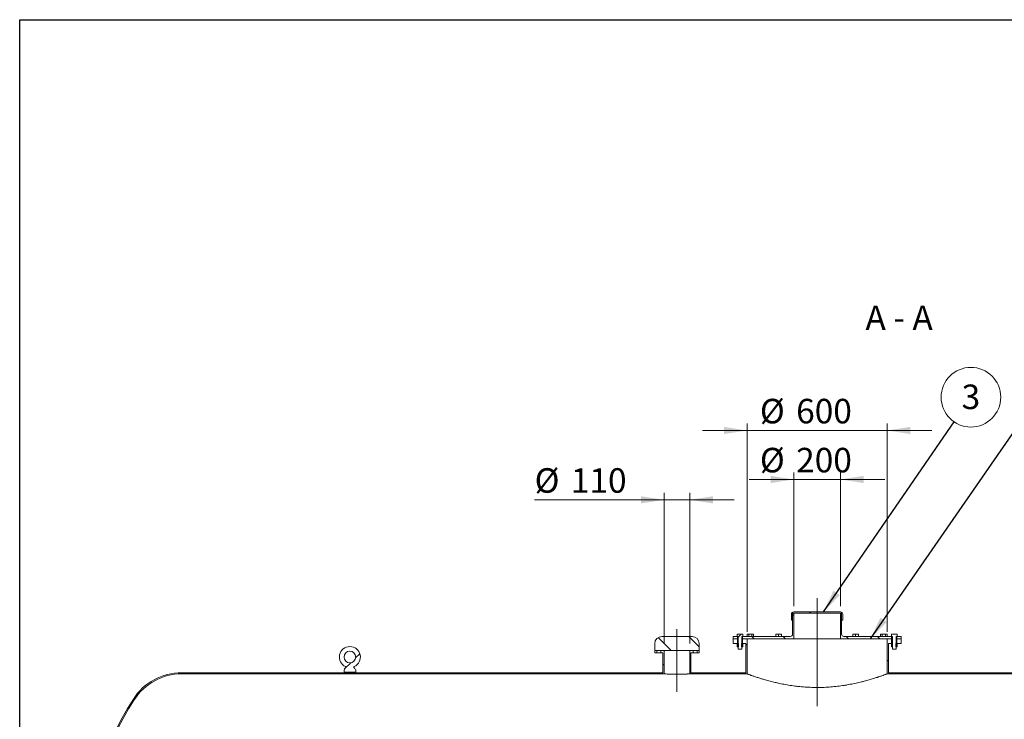
# Model space of a CAD drawing. Units: millimetres. Extents: x 8 to 412, y 5 to 290.
# Drawn here: x 8 to 148, y 190 to 290 of the extents above; entities that cross this region are included whole.
import ezdxf

# ---------------------------------------------------------------- set-up
doc = ezdxf.new("R2010")
doc.units = ezdxf.units.MM
doc.linetypes.add('CENTERX2', pattern=[20.319999999999997, 12.7, -2.54, 2.54, -2.54])
doc.styles.add('SLDTEXTSTYLE0', font='TXT', dxfattribs={"width": 0.605})
doc.styles.add('SLDTEXTSTYLE2', font='TXT', dxfattribs={"width": 0.563})
doc.dimstyles.new('SLDDIMSTYLE1', dxfattribs={"dimtxt": 3.5, "dimasz": 3.302, "dimexe": 0, "dimexo": 0.0625, "dimgap": 0.875, "dimtad": 1, "dimdec": 3, "dimlfac": 30, "dimrnd": 1e-09, "dimzin": 12, "dimdsep": 46, "dimtxsty": 'SLDTEXTSTYLE0', "dimsah": 1, "dimcen": 0.09, "dimadec": 0, "dimazin": 3, "dimtfac": 1, "dimtdec": 3, "dimtmove": 0, "dimatfit": 0, "dimfxl": 0, "dimfrac": 2, "dimtolj": 1, "dimtzin": 12, "dimarcsym": 0})
doc.dimstyles.new('SLDDIMSTYLE2', dxfattribs={"dimtxt": 0, "dimasz": 3.302, "dimexe": 0, "dimexo": 0.0625, "dimgap": 0, "dimtad": 0, "dimtih": 1, "dimtoh": 1, "dimdec": 0, "dimrnd": 1e-09, "dimzin": 0, "dimdsep": 46, "dimtxsty": 'Standard', "dimsah": 1, "dimcen": 0.09, "dimadec": 0, "dimazin": 0, "dimtfac": 3.302, "dimtdec": 0, "dimtofl": 0, "dimtmove": 0, "dimatfit": 3, "dimfxl": 0, "dimfrac": 2, "dimtolj": 1, "dimtzin": 0, "dimarcsym": 0})
pattern_1 = [(45, (0, 0), (-2.245064030267288, 2.245064030267288), [])]
pattern_2 = [(135.0000000000002, (0, 0), (-2.245064030267281, -2.245064030267296), [])]
pattern_3 = [(45, (0, 0), (-3.367596045400933, 3.367596045400933), []), (45, (2.245065, 0), (-3.367596045400933, 3.367596045400933), [])]
pattern_4 = [(135.0000000000002, (0, 0), (-3.367596045400922, -3.367596045400945), []), (135.0000000000002, (-7.83860255198986e-15, 2.245065), (-3.367596045400922, -3.367596045400945), [])]

# ---------------------------------------------------------------- blocks, each defined once
blk = doc.blocks.new('_D_2')
at = {"color": 7, "linetype": 'Continuous', "lineweight": 0}
for p, q in [((111.3749202315851, 202.9403983329133), (111.3749202315851, 232.6732371475839)), ((131.3749202315851, 202.9403983329133), (131.3749202315851, 232.6732371475839)), ((111.3749202315851, 231.6732371475839), (105.0249202315851, 231.6732371475839)), ((111.3749202315851, 231.6732371475839), (131.3749202315851, 231.6732371475839)), ((131.3749202315851, 231.6732371475839), (137.7249202315851, 231.6732371475839))]:
    blk.add_line(p, q, dxfattribs=at)
for points in [[(111.3749202315851, 231.6732371475839), (108.0729202315851, 232.1812371475839), (108.0729202315851, 231.1652371475839)], [(131.3749202315851, 231.6732371475839), (134.6769202315851, 231.1652371475839), (134.6769202315851, 232.1812371475839)]]:
    blk.add_solid(points, dxfattribs=at)
at = {"color": 7, "linetype": 'Continuous', "lineweight": 0, "char_height": 3.5, "attachment_point": 1, "style": 'SLDTEXTSTYLE0'}
for s, insert in [('%%c', (113.2111547109703, 236.1849743532011, 15.91357703481865)), ('600', (118.383377098016, 236.1849743532012, 15.91357703481865))]:
    blk.add_mtext(s, dxfattribs=dict(at, insert=insert))
blk = doc.blocks.new('_D_3')
at = {"color": 7, "linetype": 'Continuous', "lineweight": 0}
for p, q in [((118.0415868982518, 206.6070649995799), (118.0415868982518, 225.6804352750866)), ((124.7082535649184, 206.6070649995799), (124.7082535649184, 225.6804352750866)), ((118.0415868982518, 224.6804352750866), (111.6915868982518, 224.6804352750866)), ((118.0415868982518, 224.6804352750866), (124.7082535649184, 224.6804352750866)), ((124.7082535649184, 224.6804352750866), (131.0582535649184, 224.6804352750866))]:
    blk.add_line(p, q, dxfattribs=at)
for points in [[(118.0415868982518, 224.6804352750866), (114.7395868982518, 225.1884352750866), (114.7395868982518, 224.1724352750866)], [(124.7082535649184, 224.6804352750866), (128.0102535649184, 224.1724352750866), (128.0102535649184, 225.1884352750866)]]:
    blk.add_solid(points, dxfattribs=at)
at = {"color": 7, "linetype": 'Continuous', "lineweight": 0, "char_height": 3.5, "attachment_point": 1, "style": 'SLDTEXTSTYLE0'}
for s, insert in [('%%c', (113.2111547109671, 229.1921724807038, 15.91357703481865)), ('200', (118.3833770980127, 229.1921724807038, 15.91357703481865))]:
    blk.add_mtext(s, dxfattribs=dict(at, insert=insert))
blk = doc.blocks.new('_D_4')
at = {"color": 7, "linetype": 'Continuous', "lineweight": 0}
for p, q in [((99.54158689825177, 201.2737316662466), (99.54158689825177, 222.7737316662467)), ((103.2082535649184, 201.2737316662466), (103.2082535649184, 222.7737316662467)), ((99.54158689825177, 221.7737316662467), (81.06912062736116, 221.7737316662467)), ((99.54158689825177, 221.7737316662467), (103.2082535649184, 221.7737316662467)), ((103.2082535649184, 221.7737316662467), (109.5582535649184, 221.7737316662467))]:
    blk.add_line(p, q, dxfattribs=at)
for points in [[(99.54158689825177, 221.7737316662467), (96.23958689825176, 222.2817316662467), (96.23958689825176, 221.2657316662467)], [(103.2082535649184, 221.7737316662467), (106.5102535649184, 221.2657316662467), (106.5102535649184, 222.2817316662467)]]:
    blk.add_solid(points, dxfattribs=at)
at = {"color": 7, "linetype": 'Continuous', "lineweight": 0, "char_height": 3.5, "attachment_point": 1, "style": 'SLDTEXTSTYLE0'}
for s, insert in [('%%c', (81.06912062736116, 226.2854688718639, 15.91357703481865)), ('110', (86.24134301440678, 226.2854688718639, 15.91357703481865))]:
    blk.add_mtext(s, dxfattribs=dict(at, insert=insert))
blk = doc.blocks.new('SW_NOTE_2')
at = {"color": 0, "linetype": 'Continuous', "lineweight": 0}
blk.add_circle((2.407531428462895, 3.508514226591597), 4.255100428571928, dxfattribs=at)
at = {"color": 0, "linetype": 'Continuous', "lineweight": 0, "insert": (2.405100788301862, 5.313159731510697), "char_height": 3.5, "attachment_point": 2, "style": 'SLDTEXTSTYLE0'}
blk.add_mtext('3', dxfattribs=at)

msp = doc.modelspace()

# ---------------------------------------------------------------- hatches: boundary and pattern name
at = {"linetype": 'Continuous', "lineweight": 0}
h = msp.add_hatch(dxfattribs=at)
h.set_pattern_fill('ANSI31', angle=90.0000000000002, style=0)
h.set_pattern_definition(pattern_2)
edge = h.paths.add_edge_path(flags=0)
edge.add_line((110.7415868982523, 202.2737316662466), (110.7415868982523, 201.9403983329133))
edge.add_line((110.7415868982523, 201.9403983329133), (118.0415868982518, 201.9403983329133))
edge.add_line((118.0415868982518, 201.9403983329133), (118.0415868982518, 205.6070649995799))
edge.add_line((118.0415868982518, 205.6070649995799), (117.8749202315851, 205.6070649995799))
edge.add_line((117.8749202315851, 205.6070649995799), (117.8749202315851, 202.6070649995799))
edge.add_arc((117.5415868982518, 202.6070649995799), 0.3333333333333333, 270, 360, ccw=False)
edge.add_line((117.5415868982518, 202.2737316662466), (110.7415868982523, 202.2737316662466))
h = msp.add_hatch(dxfattribs=at)
h.set_pattern_fill('ANSI31', style=0)
h.set_pattern_definition(pattern_1)
edge = h.paths.add_edge_path(flags=0)
edge.add_line((124.8749202315851, 205.6070649995799), (124.8749202315851, 204.6070649995799))
edge.add_line((124.8749202315851, 204.6070649995799), (125.0415868982518, 204.6070649995799))
edge.add_line((125.0415868982518, 204.6070649995799), (125.0415868982518, 205.4403983329133))
edge.add_arc((124.7082535649184, 205.4403983329133), 0.3333333333333333, 0, 90)
edge.add_line((124.7082535649184, 205.7737316662466), (118.0415868982518, 205.7737316662466))
edge.add_arc((118.0415868982518, 205.4403983329133), 0.3333333333333333, 90, 180)
edge.add_line((117.7082535649184, 205.4403983329133), (117.7082535649184, 204.6070649995799))
edge.add_line((117.7082535649184, 204.6070649995799), (117.8749202315851, 204.6070649995799))
edge.add_line((117.8749202315851, 204.6070649995799), (117.8749202315851, 205.6070649995799))
edge.add_line((117.8749202315851, 205.6070649995799), (124.8749202315851, 205.6070649995799))
h = msp.add_hatch(dxfattribs=at)
h.set_pattern_fill('ANSI31', angle=90.0000000000002, style=0)
h.set_pattern_definition(pattern_2)
edge = h.paths.add_edge_path(flags=0)
edge.add_line((132.0082535649189, 201.9403983329133), (132.0082535649189, 202.2737316662466))
edge.add_line((132.0082535649189, 202.2737316662466), (125.2082535649184, 202.2737316662466))
edge.add_arc((125.2082535649184, 202.6070649995799), 0.3333333333333333, 180, 270, ccw=False)
edge.add_line((124.8749202315851, 202.6070649995799), (124.8749202315851, 205.6070649995799))
edge.add_line((124.8749202315851, 205.6070649995799), (124.7082535649184, 205.6070649995799))
edge.add_line((124.7082535649184, 205.6070649995799), (124.7082535649184, 201.9403983329133))
edge.add_line((124.7082535649184, 201.9403983329133), (132.0082535649189, 201.9403983329133))
h = msp.add_hatch(dxfattribs=at)
h.set_pattern_fill('ANSI32', scale=0.5, style=0)
h.set_pattern_definition(pattern_3)
h.paths.add_polyline_path([(110.6415868982522, 202.2737316662466), (110.7749202315855, 202.2737316662466), (110.7749202315855, 202.6070649995799), (109.9749202315855, 202.6070649995799), (109.9749202315855, 202.2737316662466), (110.1082535649189, 202.2737316662466), (110.1082535649189, 200.4771149995799), (110.1449702315844, 200.4403983329133), (110.6048702315866, 200.4403983329133), (110.6415868982532, 200.4771149995799)], flags=0)
h = msp.add_hatch(dxfattribs=at)
h.set_pattern_fill('ANSI32', scale=0.5, style=0)
h.set_pattern_definition(pattern_3)
h.paths.add_polyline_path([(132.6415868982513, 202.2737316662466), (132.7749202315847, 202.2737316662466), (132.7749202315847, 202.6070649995799), (131.9749202315847, 202.6070649995799), (131.9749202315847, 202.2737316662466), (132.108253564918, 202.2737316662466), (132.108253564918, 200.4771149995799), (132.1449702315836, 200.4403983329133), (132.6048702315858, 200.4403983329133), (132.6415868982524, 200.4771149995799)], flags=0)
h = msp.add_hatch(dxfattribs=at)
h.set_pattern_fill('ANSI31', style=0)
h.set_pattern_definition(pattern_1)
edge = h.paths.add_edge_path(flags=0)
edge.add_line((131.5415868982518, 197.1070649995799), (131.5415868982518, 201.2737316662466))
edge.add_line((131.5415868982518, 201.2737316662466), (132.0082535649189, 201.2737316662466))
edge.add_line((132.0082535649189, 201.2737316662466), (132.0082535649189, 201.9403983329133))
edge.add_line((132.0082535649189, 201.9403983329133), (131.3749202315851, 201.9403983329133))
edge.add_line((131.3749202315851, 201.9403983329133), (131.3749202315851, 196.9403983329133))
edge.add_line((131.3749202315851, 196.9403983329133), (212.0372762330477, 196.9403983329133))
edge.add_arc((212.0372762330477, 188.9070649995799), 8.033333333333326, 32.72578377470421, 89.9999999999992, ccw=False)
edge.add_arc((183.0415868982518, 170.2737316662466), 42.5, -32.72578377470592, 32.72578377470421, ccw=False)
edge.add_arc((212.0372762330477, 151.6403983329133), 8.033333333333326, 270, 327.2742162252949, ccw=False)
edge.add_line((212.0372762330477, 143.6070649995799), (30.71256423012247, 143.6070649995799))
edge.add_arc((30.71256423012247, 151.6403983329132), 8.033333333333328, 237.8301039051811, 270, ccw=False)
edge.add_line((26.43536369186797, 144.8403983329133), (20.04158689825108, 144.8403983329133))
edge.add_line((20.04158689825108, 144.8403983329133), (20.04158689825178, 142.0070649995799))
edge.add_line((20.04158689825178, 142.0070649995799), (20.3749202315851, 142.0070649995799))
edge.add_line((20.3749202315851, 142.0070649995799), (20.37492023158601, 144.5070649995799))
edge.add_line((20.37492023158601, 144.5070649995799), (26.6683639933033, 144.5070649995799))
edge.add_arc((30.71256423012247, 151.6403983329132), 8.199999999999989, 240.4491931968035, 270.0000000000008)
edge.add_line((30.71256423012247, 143.4403983329132), (212.0372762330477, 143.4403983329133))
edge.add_arc((212.0372762330477, 151.6403983329133), 8.199999999999989, 270.0000000000008, 327.2742162252958)
edge.add_arc((183.0415868982518, 170.2737316662466), 42.66666666666666, 327.2742162252958, 392.7257837747059)
edge.add_arc((212.0372762330477, 188.9070649995799), 8.199999999999989, 32.72578377470486, 90)
edge.add_line((212.0372762330477, 197.1070649995799), (131.5415868982518, 197.1070649995799))
h = msp.add_hatch(dxfattribs=at)
h.set_pattern_fill('ANSI31', angle=90.0000000000002, style=0)
h.set_pattern_definition(pattern_2)
edge = h.paths.add_edge_path(flags=0)
edge.add_arc((99.20825356491844, 201.2737316662466), 1, 90, 180)
edge.add_line((98.20825356491844, 201.2737316662466), (98.20825356491844, 200.2737316662466))
edge.add_line((98.20825356491844, 200.2737316662466), (104.5415868982518, 200.2737316662466))
edge.add_line((104.5415868982518, 200.2737316662466), (104.5415868982518, 201.2737316662466))
edge.add_arc((103.5415868982518, 201.2737316662466), 1, 0, 90)
edge.add_line((103.5415868982518, 202.2737316662466), (99.20825356491844, 202.2737316662466))
h = msp.add_hatch(dxfattribs=at)
h.set_pattern_fill('ANSI31', style=0)
h.set_pattern_definition(pattern_1)
h.paths.add_polyline_path([(111.3749202315851, 201.9403983329133), (110.7415868982523, 201.9403983329133), (110.7415868982523, 201.2737316662466), (111.2082535649184, 201.2737316662466), (111.2082535649184, 197.1070649995799), (103.3749202315851, 197.1070649995799), (103.3749202315851, 199.9403983329133), (103.6915868982518, 199.9403983329133), (103.6915868982518, 200.2737316662466), (103.2082535649184, 200.2737316662466), (103.2082535649184, 196.9403983329132), (111.3749202315851, 196.9403983329132)], flags=0)
h = msp.add_hatch(dxfattribs=at)
h.set_pattern_fill('ANSI31', angle=90.0000000000002, style=0)
h.set_pattern_definition(pattern_2)
h.paths.add_polyline_path([(110.0082535649189, 202.2737316662466), (109.3749202315851, 202.2737316662466), (109.3749202315851, 201.9403983329133), (110.0082535649189, 201.9403983329133)], flags=0)
h = msp.add_hatch(dxfattribs=at)
h.set_pattern_fill('ANSI31', style=0)
h.set_pattern_definition(pattern_1)
h.paths.add_polyline_path([(110.0082535649189, 201.9403983329133), (109.3749202315851, 201.9403983329133), (109.3749202315851, 201.2737316662466), (110.0082535649189, 201.2737316662466)], flags=0)
h = msp.add_hatch(dxfattribs=at)
h.set_pattern_fill('ANSI32', scale=0.5, angle=90.0000000000002, style=0)
h.set_pattern_definition(pattern_4)
h.paths.add_polyline_path([(109.9749202315855, 201.2737316662466), (109.9749202315855, 200.7803983329133), (110.1082535649195, 200.7803983329114), (110.1415868982522, 200.8037385841869), (110.1415868982522, 201.2495447483063), (110.1082535649189, 201.2728849995799), (110.1082535649189, 201.2737316662466)], flags=0)
h = msp.add_hatch(dxfattribs=at)
h.set_pattern_fill('ANSI32', scale=0.5, angle=90.0000000000002, style=0)
h.set_pattern_definition(pattern_4)
h.paths.add_polyline_path([(110.7749202315855, 200.7803983329133), (110.7749202315855, 201.2737316662466), (110.6415868982522, 201.2737316662466), (110.6415868982522, 201.2728849995799), (110.6082535649189, 201.2495447483063), (110.6082535649189, 200.8037385841869), (110.6415868982516, 200.7803983329114)], flags=0)
h = msp.add_hatch(dxfattribs=at)
h.set_pattern_fill('ANSI32', scale=0.5, angle=90.0000000000002, style=0)
h.set_pattern_definition(pattern_4)
h.paths.add_polyline_path([(131.9749202315847, 201.2737316662466), (131.9749202315847, 200.7803983329133), (132.1082535649186, 200.7803983329114), (132.1415868982513, 200.8037385841869), (132.1415868982513, 201.2495447483063), (132.108253564918, 201.2728849995799), (132.108253564918, 201.2737316662466)], flags=0)
h = msp.add_hatch(dxfattribs=at)
h.set_pattern_fill('ANSI32', scale=0.5, angle=90.0000000000002, style=0)
h.set_pattern_definition(pattern_4)
h.paths.add_polyline_path([(132.7749202315847, 200.7803983329133), (132.7749202315847, 201.2737316662466), (132.6415868982513, 201.2737316662466), (132.6415868982513, 201.2728849995799), (132.608253564918, 201.2495447483063), (132.608253564918, 200.8037385841869), (132.6415868982507, 200.7803983329114)], flags=0)
h = msp.add_hatch(dxfattribs=at)
h.set_pattern_fill('ANSI31', angle=90.0000000000002, style=0)
h.set_pattern_definition(pattern_2)
h.paths.add_polyline_path([(132.7415868982523, 201.9403983329133), (133.3749202315851, 201.9403983329133), (133.3749202315851, 202.2737316662466), (132.7415868982523, 202.2737316662466)], flags=0)
h = msp.add_hatch(dxfattribs=at)
h.set_pattern_fill('ANSI31', style=0)
h.set_pattern_definition(pattern_1)
h.paths.add_polyline_path([(133.3749202315851, 201.9403983329133), (132.7415868982523, 201.9403983329133), (132.7415868982523, 201.2737316662466), (133.3749202315851, 201.2737316662466)], flags=0)
h = msp.add_hatch(dxfattribs=at)
h.set_pattern_fill('ANSI31', style=0)
h.set_pattern_definition(pattern_1)
edge = h.paths.add_edge_path(flags=0)
edge.add_line((99.05825356491843, 199.9403983329133), (99.37492023158511, 199.9403983329133))
edge.add_line((99.37492023158511, 199.9403983329133), (99.37492023158511, 197.1070649995799))
edge.add_line((99.37492023158511, 197.1070649995799), (30.71256423012248, 197.1070649995799))
edge.add_arc((30.71256423012247, 188.9070649995799), 8.199999999999989, 90, 147.274216225295)
edge.add_arc((59.70825356491843, 170.2737316662466), 42.66666666666666, 147.2742162252949, 212.7257837747059)
edge.add_arc((30.71256423012247, 151.6403983329132), 8.199999999999989, 212.7257837747058, 215.8288401004644)
edge.add_line((24.06425617469172, 146.8403983329133), (20.37492023158601, 146.8403983329133))
edge.add_line((20.37492023158601, 146.8403983329133), (20.3749202315851, 149.3403983329133))
edge.add_line((20.3749202315851, 149.3403983329133), (20.04158689825178, 149.3403983329133))
edge.add_line((20.04158689825178, 149.3403983329133), (20.04158689825178, 146.5070649995799))
edge.add_line((20.04158689825178, 146.5070649995799), (24.53329782275261, 146.5070649995799))
edge.add_arc((30.71256423012247, 151.6403983329132), 8.033333333333328, 212.725783774705, 219.7176014469776, ccw=False)
edge.add_arc((59.70825356491843, 170.2737316662466), 42.5, 147.2742162252941, 212.7257837747051, ccw=False)
edge.add_arc((30.71256423012247, 188.9070649995799), 8.033333333333328, 89.9999999999992, 147.2742162252942, ccw=False)
edge.add_line((30.71256423012247, 196.9403983329133), (99.54158689825175, 196.9403983329133))
edge.add_line((99.54158689825177, 196.9403983329133), (99.54158689825177, 200.2737316662466))
edge.add_line((99.54158689825177, 200.2737316662466), (99.05825356491843, 200.2737316662466))
edge.add_line((99.05825356491843, 200.2737316662466), (99.05825356491843, 199.9403983329133))
h = msp.add_hatch(dxfattribs=at)
h.set_pattern_fill('ANSI32', style=0)
h.set_pattern_definition([(45, (0, 0), (-6.735192090801865, 6.735192090801866), []), (45, (4.49013, 0), (-6.735192090801865, 6.735192090801866), [])])
edge = h.paths.add_edge_path(flags=0)
edge.add_line((53.87492023158511, 197.5070649995799), (53.87492023158511, 197.1737316662466))
edge.add_line((53.87492023158511, 197.1737316662466), (55.54158689825176, 197.1737316662466))
edge.add_line((55.54158689825176, 197.1737316662466), (55.54158689825176, 197.5070649995799))
edge.add_arc((54.70825356491843, 197.0867476591493), 0.9333333333333332, 26.76550057675767, 50.36178863903876)
edge.add_arc((55.3674558694585, 197.8825052223976), 0.1, 114.3306243103803, 230.3617886390448, ccw=False)
edge.add_arc((54.70825356491843, 199.3403983329133), 1.5, 294.3306243103755, 605.6693756896269)
edge.add_arc((54.04905126037836, 197.8825052223976), 0.1, -50.361788639051895, 65.66937568961811, ccw=False)
edge.add_arc((54.70825356491843, 197.0867476591493), 0.9333333333333332, 129.6382113609619, 153.2344994232421)
edge = h.paths.add_edge_path(flags=0)
edge.add_arc((54.70825356491843, 199.3403983329133), 0.8333333333333334, 0, 360)
h = msp.add_hatch(dxfattribs=at)
h.set_pattern_fill('ANSI31', style=0)
h.set_pattern_definition(pattern_1)
h.paths.add_polyline_path([(98.49158689825177, 200.2737316662466), (98.20825356491844, 200.2737316662466), (98.20825356491844, 199.9403983329133), (98.49158689825177, 199.9403983329133)], flags=0)
h = msp.add_hatch(dxfattribs=at)
h.set_pattern_fill('ANSI31', style=0)
h.set_pattern_definition(pattern_1)
h.paths.add_polyline_path([(104.2582535649184, 199.9403983329133), (104.5415868982518, 199.9403983329133), (104.5415868982518, 200.2737316662466), (104.2582535649184, 200.2737316662466)], flags=0)

# ---------------------------------------------------------------- linework, layer by layer
at = {"color": 7, "linetype": 'Continuous', "lineweight": 30}
for p, q in [((7.599680408099024, 5.363466901874336), (7.599680408099024, 290.3012524524927)), ((7.599680408099024, 290.3012524524927), (411.1300784565946, 290.3012524524927))]:
    msp.add_line(p, q, dxfattribs=at)
at = {"color": 7, "linetype": 'CENTERX2', "lineweight": 0, "ltscale": 1.666666666666667}
for p, q in [((121.374920231585, 207.7510185153957), (121.374920231585, 192.3160390851994)), ((101.374920231585, 203.2993828442195), (101.374920231585, 194.3530706206935))]:
    msp.add_line(p, q, dxfattribs=at)
at = {"color": 7, "linetype": 'Continuous', "lineweight": 15}
for p, q in [((117.7082535649184, 204.60706499958), (117.7082535649184, 205.4403983329133)), ((124.8749202315851, 205.60706499958), (117.8749202315851, 205.60706499958)), ((117.8749202315851, 205.60706499958), (117.8749202315851, 204.60706499958)), ((117.8749202315851, 205.60706499958), (117.8749202315851, 202.60706499958)), ((117.8749202315851, 205.60706499958), (118.0415868982518, 205.60706499958)), ((118.0415868982518, 205.7737316662466), (124.7082535649184, 205.7737316662466)), ((118.0415868982518, 205.60706499958), (118.0415868982518, 201.9403983329133)), ((124.7082535649184, 201.9403983329133), (124.7082535649184, 205.60706499958)), ((124.7082535649184, 205.60706499958), (124.8749202315851, 205.60706499958)), ((124.8749202315851, 204.60706499958), (124.8749202315851, 205.60706499958)), ((124.8749202315851, 202.60706499958), (124.8749202315851, 205.60706499958)), ((125.0415868982518, 205.4403983329133), (125.0415868982518, 204.60706499958)), ((117.8749202315851, 204.60706499958), (117.7082535649184, 204.60706499958)), ((125.0415868982518, 204.60706499958), (124.8749202315851, 204.60706499958)), ((109.9749202315855, 202.60706499958), (109.9749202315855, 202.2737316662466)), ((110.7749202315855, 202.60706499958), (109.9749202315855, 202.60706499958)), ((110.7749202315855, 202.2737316662466), (110.7749202315855, 202.60706499958)), ((111.4486407899563, 202.60706499958), (111.3867605746046, 202.5713384405891)), ((111.3867605746046, 202.5713384405891), (111.3867605746046, 202.2737316662466)), ((111.5022306284425, 202.60706499958), (111.4486407899563, 202.60706499958)), ((111.8486407899564, 202.60706499958), (111.5022306284425, 202.60706499958)), ((111.6177006822806, 202.5713384405891), (111.6177006822806, 202.2737316662466)), ((112.1950509514701, 202.60706499958), (111.8486407899564, 202.60706499958)), ((112.0795808976322, 202.5713384405891), (112.0795808976323, 202.2737316662466)), ((112.2486407899564, 202.60706499958), (112.1950509514701, 202.60706499958)), ((112.3105210053081, 202.5713384405891), (112.2486407899563, 202.60706499958)), ((112.3105210053081, 202.5713384405891), (112.3105210053081, 202.2737316662466)), ((115.6749202315848, 202.60706499958), (115.4749202315848, 202.60706499958)), ((115.4749202315848, 202.5713384405891), (115.4749202315849, 202.2737316662466)), ((116.0749202315848, 202.60706499958), (115.6749202315848, 202.60706499958)), ((115.8749202315848, 202.5713384405891), (115.8749202315848, 202.2737316662466)), ((116.2749202315848, 202.60706499958), (116.0749202315848, 202.60706499958)), ((116.2749202315848, 202.5713384405891), (116.2749202315848, 202.2737316662466)), ((126.6749202315845, 202.60706499958), (126.4749202315845, 202.60706499958)), ((126.4749202315845, 202.5713384405891), (126.4749202315845, 202.2737316662466)), ((127.0749202315845, 202.60706499958), (126.6749202315845, 202.60706499958)), ((126.8749202315845, 202.5713384405891), (126.8749202315845, 202.2737316662466)), ((127.2749202315845, 202.60706499958), (127.0749202315845, 202.60706499958)), ((127.2749202315845, 202.2737316662466), (127.2749202315845, 202.5713384405891)), ((130.5011996732134, 202.60706499958), (130.4393194578617, 202.5713384405891)), ((130.4393194578617, 202.5713384405891), (130.4393194578617, 202.2737316662466)), ((130.5547895116996, 202.60706499958), (130.5011996732134, 202.60706499958)), ((130.9011996732134, 202.60706499958), (130.5547895116996, 202.60706499958)), ((130.6702595655376, 202.5713384405891), (130.6702595655376, 202.2737316662466)), ((131.2476098347272, 202.60706499958), (130.9011996732134, 202.60706499958)), ((131.1321397808892, 202.2737316662466), (131.1321397808893, 202.5713384405891)), ((131.3011996732134, 202.60706499958), (131.2476098347272, 202.60706499958)), ((131.3630798885651, 202.5713384405891), (131.3011996732134, 202.60706499958)), ((131.3630798885651, 202.5713384405891), (131.3630798885651, 202.2737316662466)), ((131.9749202315847, 202.60706499958), (131.9749202315847, 202.2737316662466)), ((132.7749202315847, 202.60706499958), (131.9749202315847, 202.60706499958)), ((132.7749202315847, 202.2737316662466), (132.7749202315847, 202.60706499958)), ((98.20825356491844, 201.2737316662466), (98.20825356491844, 200.2737316662466)), ((103.5415868982518, 202.2737316662466), (99.20825356491844, 202.2737316662466)), ((104.5415868982518, 200.2737316662466), (104.5415868982518, 201.2737316662466)), ((109.3749202315851, 202.2737316662466), (109.3749202315851, 201.9403983329133)), ((109.3749202315851, 202.2737316662466), (110.0082535649189, 202.2737316662466)), ((109.3749202315851, 201.9403983329133), (110.0082535649189, 201.9403983329133)), ((109.3749202315851, 201.2737316662466), (109.3749202315851, 201.9403983329133)), ((110.0082535649189, 201.2737316662466), (109.3749202315851, 201.2737316662466)), ((110.1082535649189, 202.2737316662466), (109.9749202315855, 202.2737316662466)), ((109.9749202315855, 200.7803983329133), (109.9749202315855, 201.2737316662466)), ((109.9749202315855, 201.2737316662466), (110.1082535649189, 201.2737316662466)), ((110.0082535649189, 202.2737316662466), (110.0082535649189, 201.9403983329133)), ((110.1082535649189, 201.9403983329133), (110.0082535649189, 201.9403983329133)), ((110.0082535649189, 201.2737316662466), (110.0082535649189, 201.9403983329133)), ((110.1082535649189, 200.4771149995799), (110.1082535649189, 202.2737316662466)), ((110.1082535649189, 201.2728849995799), (110.1082535649189, 201.2737316662466)), ((110.1415868982522, 201.2495447483063), (110.1082535649189, 201.2728849995799)), ((110.1415868982522, 200.8037385841869), (110.1415868982522, 201.2495447483063)), ((110.6415868982522, 201.2728849995799), (110.6082535649189, 201.2495447483063)), ((110.6082535649189, 201.2495447483063), (110.6082535649189, 200.8037385841869)), ((110.6415868982522, 202.2737316662466), (110.6415868982532, 200.4771149995799)), ((110.7749202315855, 202.2737316662466), (110.6415868982522, 202.2737316662466)), ((110.7415868982523, 201.9403983329133), (110.6415868982522, 201.9403983329133)), ((110.6415868982522, 201.2737316662466), (110.6415868982522, 201.2728849995799)), ((110.6415868982522, 201.2737316662466), (110.7749202315855, 201.2737316662466)), ((110.7415868982523, 201.9403983329133), (110.7415868982523, 202.2737316662466)), ((110.7415868982523, 202.2737316662466), (117.5415868982518, 202.2737316662466)), ((110.7415868982523, 201.9403983329133), (118.0415868982518, 201.9403983329133)), ((110.7415868982523, 201.9403983329133), (110.7415868982523, 201.2737316662466)), ((110.7415868982523, 201.9403983329133), (111.3749202315851, 201.9403983329133)), ((111.2082535649184, 201.2737316662466), (110.7415868982523, 201.2737316662466)), ((110.7749202315855, 201.2737316662466), (110.7749202315855, 200.7803983329133)), ((111.2082535649184, 197.1070649995799), (111.2082535649184, 201.2737316662466)), ((111.3749202315851, 201.9403983329133), (111.3749202315851, 196.9403983329133)), ((124.7082535649184, 201.9403983329133), (118.0415868982518, 201.9403983329133)), ((124.7082535649184, 201.9403983329133), (132.0082535649189, 201.9403983329133)), ((125.2082535649184, 202.2737316662466), (132.0082535649189, 202.2737316662466)), ((131.3749202315851, 196.9403983329133), (131.3749202315851, 201.9403983329133)), ((131.3749202315851, 201.9403983329133), (132.0082535649189, 201.9403983329133)), ((131.5415868982518, 201.2737316662466), (131.5415868982518, 197.1070649995799)), ((132.0082535649189, 201.2737316662466), (131.5415868982518, 201.2737316662466)), ((132.108253564918, 202.2737316662466), (131.9749202315847, 202.2737316662466)), ((131.9749202315847, 200.7803983329133), (131.9749202315847, 201.2737316662466)), ((131.9749202315847, 201.2737316662466), (132.108253564918, 201.2737316662466)), ((132.0082535649189, 202.2737316662466), (132.0082535649189, 201.9403983329133)), ((132.108253564918, 201.9403983329133), (132.0082535649189, 201.9403983329133)), ((132.0082535649189, 201.2737316662466), (132.0082535649189, 201.9403983329133)), ((132.108253564918, 200.4771149995799), (132.108253564918, 202.2737316662466)), ((132.108253564918, 201.2728849995799), (132.108253564918, 201.2737316662466)), ((132.1415868982513, 201.2495447483063), (132.108253564918, 201.2728849995799)), ((132.1415868982513, 200.8037385841869), (132.1415868982513, 201.2495447483063)), ((132.6415868982513, 201.2728849995799), (132.608253564918, 201.2495447483063)), ((132.608253564918, 201.2495447483063), (132.608253564918, 200.8037385841869)), ((132.6415868982513, 202.2737316662466), (132.6415868982524, 200.4771149995799)), ((132.7749202315847, 202.2737316662466), (132.6415868982513, 202.2737316662466)), ((132.7415868982523, 201.9403983329133), (132.6415868982513, 201.9403983329133)), ((132.6415868982513, 201.2737316662466), (132.6415868982513, 201.2728849995799)), ((132.6415868982513, 201.2737316662466), (132.7749202315847, 201.2737316662466)), ((132.7415868982523, 201.9403983329133), (132.7415868982523, 202.2737316662466)), ((132.7415868982523, 202.2737316662466), (133.3749202315851, 202.2737316662466)), ((132.7415868982523, 201.9403983329133), (133.3749202315851, 201.9403983329133)), ((132.7415868982523, 201.9403983329133), (132.7415868982523, 201.2737316662466)), ((133.3749202315851, 201.2737316662466), (132.7415868982523, 201.2737316662466)), ((132.7749202315847, 201.2737316662466), (132.7749202315847, 200.7803983329133)), ((133.3749202315851, 201.9403983329133), (133.3749202315851, 202.2737316662466)), ((133.3749202315851, 201.9403983329133), (133.3749202315851, 201.2737316662466)), ((98.20825356491844, 200.2737316662466), (104.5415868982518, 200.2737316662466)), ((98.20825356491844, 200.2737316662466), (98.20825356491844, 199.9403983329133)), ((98.49158689825177, 200.2737316662466), (98.20825356491844, 200.2737316662466)), ((98.20825356491844, 199.9403983329133), (98.49158689825177, 199.9403983329133)), ((98.49158689825177, 199.9403983329133), (98.49158689825177, 200.2737316662466)), ((98.49158689825177, 199.9403983329133), (99.05825356491843, 199.9403983329133)), ((99.05825356491843, 200.2737316662466), (99.05825356491843, 199.9403983329133)), ((99.54158689825177, 200.2737316662466), (99.05825356491843, 200.2737316662466)), ((99.05825356491843, 199.9403983329133), (99.37492023158511, 199.9403983329133)), ((99.37492023158511, 199.9403983329133), (99.37492023158511, 197.1070649995799)), ((99.54158689825177, 196.9403983329133), (99.54158689825177, 200.2737316662466)), ((103.2082535649184, 200.2737316662466), (103.2082535649184, 196.9403983329133)), ((103.6915868982518, 200.2737316662466), (103.2082535649184, 200.2737316662466)), ((103.3749202315851, 197.1070649995799), (103.3749202315851, 199.9403983329133)), ((103.3749202315851, 199.9403983329133), (103.6915868982518, 199.9403983329133)), ((103.6915868982518, 199.9403983329133), (103.6915868982518, 200.2737316662466)), ((103.6915868982518, 199.9403983329133), (104.2582535649184, 199.9403983329133)), ((104.2582535649184, 200.2737316662466), (104.2582535649184, 199.9403983329133)), ((104.5415868982518, 200.2737316662466), (104.2582535649184, 200.2737316662466)), ((104.2582535649184, 199.9403983329133), (104.5415868982518, 199.9403983329133)), ((104.5415868982518, 199.9403983329133), (104.5415868982518, 200.2737316662466)), ((109.9749202315855, 200.7803983329133), (110.1082535649195, 200.7803983329114)), ((110.1082535649195, 200.7803983329114), (110.1415868982522, 200.8037385841869)), ((110.1449702315844, 200.4403983329134), (110.1082535649189, 200.4771149995799)), ((110.1449702315844, 200.4403983329134), (110.6048702315866, 200.4403983329134)), ((110.6415868982532, 200.4771149995799), (110.6048702315866, 200.4403983329134)), ((110.6082535649189, 200.8037385841869), (110.6415868982516, 200.7803983329114)), ((110.6415868982516, 200.7803983329114), (110.7749202315855, 200.7803983329133)), ((131.9749202315847, 200.7803983329133), (132.1082535649186, 200.7803983329114)), ((132.1082535649186, 200.7803983329114), (132.1415868982513, 200.8037385841869)), ((132.1449702315836, 200.4403983329134), (132.108253564918, 200.4771149995799)), ((132.1449702315836, 200.4403983329134), (132.6048702315858, 200.4403983329134)), ((132.6415868982524, 200.4771149995799), (132.6048702315858, 200.4403983329134)), ((132.608253564918, 200.8037385841869), (132.6415868982507, 200.7803983329114)), ((132.6415868982507, 200.7803983329114), (132.7749202315847, 200.7803983329133)), ((30.71256423012247, 197.1070649995799), (99.37492023158511, 197.1070649995799)), ((99.54158689825177, 196.9403983329133), (30.71256423012247, 196.9403983329133)), ((53.87492023158511, 197.1737316662466), (53.87492023158511, 197.5070649995799)), ((55.54158689825176, 197.1737316662466), (53.87492023158511, 197.1737316662466)), ((55.54158689825176, 197.5070649995799), (55.54158689825176, 197.1737316662466)), ((111.3749202315851, 196.9403983329133), (103.2082535649184, 196.9403983329133)), ((103.3749202315851, 197.1070649995799), (111.2082535649184, 197.1070649995799)), ((212.0372762330477, 196.9403983329133), (131.3749202315851, 196.9403983329133)), ((131.5415868982518, 197.1070649995799), (212.0372762330477, 197.1070649995799))]:
    msp.add_line(p, q, dxfattribs=at)
msp.add_circle((54.70825356491843, 199.3403983329133), 0.8333333333333428, dxfattribs=at)
for centre, radius, start, end in [((118.0415868982518, 205.4403983329133), 0.3333333333333286, 90, 180), ((124.7082535649184, 205.4403983329133), 0.3333333333333428, 0, 90), ((117.5415868982518, 202.60706499958), 0.3333333333333712, 270.0000000000008, 9.770663981455646e-12), ((125.2082535649184, 202.60706499958), 0.3333333333333712, 180, 270.0000000000008), ((99.20825356491844, 201.2737316662466), 1, 90, 180), ((103.5415868982518, 201.2737316662466), 1, 0, 90), ((54.70825356491843, 199.3403983329133), 1.499999999999995, 294.3306243103755, 245.6693756896261), ((30.71256423012247, 188.9070649995799), 8.19999999999999, 90, 147.274216225295), ((30.71256423012247, 188.9070649995799), 8.033333333333333, 90, 147.2742162252948), ((54.70825356491843, 197.0867476591493), 0.9333333333333467, 129.6382113609608, 153.2344994232421), ((54.04905126037836, 197.8825052223976), 0.1000000000000047, 309.6382113609602, 65.6693756896189), ((55.3674558694585, 197.8825052223976), 0.1000000000000047, 114.3306243103811, 230.3617886390352), ((54.70825356491843, 197.0867476591493), 0.9333333333333409, 26.76550057675767, 50.36178863903987), ((59.70825356491843, 170.2737316662466), 42.66666666666667, 147.2742162252949, 212.7257837747059), ((59.70825356491843, 170.2737316662466), 42.50000000000001, 147.2742162252949, 212.7257837747059)]:
    msp.add_arc(centre, radius, start, end, dxfattribs=at)
for points, knots in [([(111.3867605746046, 202.5713384405891), (111.4055134189823, 202.5813239429132), (111.4433629355104, 202.6014780287494), (111.4824895876764, 202.6051914316952), (111.5022306284425, 202.60706499958)], [0, 0, 0, 0, 0.495457963477149, 1, 1, 1, 1]), ([(111.5022306284425, 202.60706499958), (111.521578984113, 202.6052647219204), (111.5607052447869, 202.6016241989638), (111.5985636597047, 202.5815073114186), (111.6177006822806, 202.5713384405891)], [0, 0, 0, 0, 0.4945107285291361, 1, 1, 1, 1]), ([(111.6177006822806, 202.5713384405891), (111.6552063710358, 202.5813239429133), (111.730905404092, 202.6014780287494), (111.8091587084241, 202.6051914316952), (111.8486407899564, 202.60706499958)], [0, 0, 0, 0, 0.4954579634769251, 1, 1, 1, 1]), ([(111.8486407899564, 202.60706499958), (111.8873375012972, 202.6052647219204), (111.9655900226449, 202.6016241989638), (112.0413068524805, 202.5815073114186), (112.0795808976322, 202.5713384405891)], [0, 0, 0, 0, 0.4945107285289747, 1, 1, 1, 1]), ([(112.0795808976322, 202.5713384405891), (112.0983337420098, 202.5813239429132), (112.136183258538, 202.6014780287494), (112.175309910704, 202.6051914316952), (112.1950509514701, 202.60706499958)], [0, 0, 0, 0, 0.4954579634770632, 1, 1, 1, 1]), ([(112.1950509514701, 202.60706499958), (112.2143993071406, 202.6052647219204), (112.2535255678144, 202.6016241989638), (112.2913839827322, 202.5815073114186), (112.3105210053081, 202.5713384405891)], [0, 0, 0, 0, 0.4945107285289564, 1, 1, 1, 1]), ([(115.4749202315848, 202.5713384405891), (115.5074011108333, 202.5813239429132), (115.5729583965019, 202.6014780287494), (115.6407277459836, 202.6051914316952), (115.6749202315848, 202.60706499958)], [0, 0, 0, 0, 0.4954579634769254, 1, 1, 1, 1]), ([(115.4749202315848, 202.60706499958), (115.4749202315848, 202.6052647219204), (115.4749202315849, 202.6016241989638), (115.4749202315848, 202.5815073114186), (115.4749202315848, 202.5713384405891)], [0, 0, 0, 0, 0.4945107285291345, 1, 1, 1, 1]), ([(115.6749202315848, 202.60706499958), (115.7084325666489, 202.6052647219204), (115.7762012380462, 202.6016241989638), (115.8417739361779, 202.5815073114186), (115.8749202315848, 202.5713384405891)], [0, 0, 0, 0, 0.4945107285289754, 1, 1, 1, 1]), ([(115.8749202315848, 202.5713384405891), (115.9074011108333, 202.5813239429133), (115.9729583965019, 202.6014780287494), (116.0407277459835, 202.6051914316952), (116.0749202315848, 202.60706499958)], [0, 0, 0, 0, 0.4954579634770639, 1, 1, 1, 1]), ([(116.0749202315848, 202.60706499958), (116.1084325666489, 202.6052647219204), (116.1762012380461, 202.6016241989638), (116.2417739361778, 202.5815073114186), (116.2749202315848, 202.5713384405891)], [0, 0, 0, 0, 0.4945107285289567, 0.9999999999999999, 0.9999999999999999, 0.9999999999999999, 0.9999999999999999]), ([(116.2749202315848, 202.5713384405891), (116.2749202315848, 202.5813239429132), (116.2749202315848, 202.6014780287494), (116.2749202315848, 202.6051914316952), (116.2749202315848, 202.60706499958)], [0, 0, 0, 0, 0.4954579634769096, 1, 1, 1, 1]), ([(126.4749202315845, 202.5713384405891), (126.507401110833, 202.5813239429132), (126.5729583965016, 202.6014780287494), (126.6407277459832, 202.6051914316952), (126.6749202315845, 202.60706499958)], [0, 0, 0, 0, 0.4954579634770649, 1, 1, 1, 1]), ([(126.4749202315845, 202.60706499958), (126.4749202315845, 202.6052647219204), (126.4749202315845, 202.6016241989638), (126.4749202315845, 202.5815073114186), (126.4749202315845, 202.5713384405891)], [0, 0, 0, 0, 0.4945107285289747, 1, 1, 1, 1]), ([(126.6749202315845, 202.60706499958), (126.7084325666486, 202.6052647219204), (126.7762012380458, 202.6016241989638), (126.8417739361775, 202.5815073114186), (126.8749202315845, 202.5713384405891)], [0, 0, 0, 0, 0.4945107285289584, 1, 1, 1, 1]), ([(126.8749202315845, 202.5713384405891), (126.907401110833, 202.5813239429133), (126.9729583965016, 202.6014780287494), (127.0407277459832, 202.6051914316952), (127.0749202315845, 202.60706499958)], [0, 0, 0, 0, 0.495457963476905, 1, 1, 1, 1]), ([(127.0749202315845, 202.60706499958), (127.1084325666486, 202.6052647219204), (127.1762012380458, 202.6016241989638), (127.2417739361776, 202.5815073114186), (127.2749202315845, 202.5713384405891)], [0, 0, 0, 0, 0.4945107285290105, 1, 1, 1, 1]), ([(127.2749202315845, 202.5713384405891), (127.2749202315845, 202.5813239429132), (127.2749202315845, 202.6014780287494), (127.2749202315845, 202.6051914316952), (127.2749202315845, 202.60706499958)], [0, 0, 0, 0, 0.4954579634770224, 0.9999999999999999, 0.9999999999999999, 0.9999999999999999, 0.9999999999999999]), ([(130.4393194578617, 202.5713384405891), (130.4580723022393, 202.5813239429132), (130.4959218187674, 202.6014780287493), (130.5350484709334, 202.6051914316952), (130.5547895116996, 202.60706499958)], [0, 0, 0, 0, 0.4954579634770619, 0.9999999999999999, 0.9999999999999999, 0.9999999999999999, 0.9999999999999999]), ([(130.5547895116996, 202.60706499958), (130.57413786737, 202.6052647219204), (130.6132641280438, 202.6016241989638), (130.6511225429617, 202.5815073114186), (130.6702595655376, 202.5713384405891)], [0, 0, 0, 0, 0.4945107285289567, 0.9999999999999999, 0.9999999999999999, 0.9999999999999999, 0.9999999999999999]), ([(130.6702595655376, 202.5713384405891), (130.7077652542928, 202.5813239429132), (130.783464287349, 202.6014780287494), (130.861717591681, 202.6051914316952), (130.9011996732134, 202.60706499958)], [0, 0, 0, 0, 0.4954579634769096, 1, 1, 1, 1]), ([(130.9011996732134, 202.60706499958), (130.9398963845543, 202.6052647219204), (131.0181489059019, 202.6016241989638), (131.0938657357376, 202.5815073114186), (131.1321397808893, 202.5713384405891)], [0, 0, 0, 0, 0.4945107285290152, 1, 1, 1, 1]), ([(131.1321397808893, 202.5713384405891), (131.1508926252669, 202.5813239429132), (131.188742141795, 202.6014780287494), (131.227868793961, 202.6051914316952), (131.2476098347272, 202.60706499958)], [0, 0, 0, 0, 0.4954579634770209, 1, 1, 1, 1]), ([(131.2476098347272, 202.60706499958), (131.2669581903976, 202.6052647219204), (131.3060844510714, 202.6016241989638), (131.3439428659892, 202.5815073114186), (131.3630798885651, 202.5713384405891)], [0, 0, 0, 0, 0.4945107285291236, 1, 1, 1, 1]), ([(103.2082535649184, 196.9403983329133), (103.2082535649184, 196.9403983329133), (103.2075023199815, 196.9403466541231), (103.2045294495948, 196.9401425175695), (103.2023080468069, 196.9399900763193), (103.193472011736, 196.9393855310836), (103.1846906657591, 196.9387862128264), (103.161395232537, 196.9372152697949), (103.146881312474, 196.936243612128), (103.1120029536857, 196.9339483490776), (103.0915169673966, 196.9326171720339), (103.0224464229417, 196.9282290499963), (102.9661194771148, 196.9247637386115), (102.8830251736441, 196.9200091780111), (102.8657662880587, 196.919037110704), (102.8299492088345, 196.9170570891169), (102.8113555065369, 196.9160472479005), (102.7538221443452, 196.9129866013654), (102.7134695468769, 196.910922406126), (102.5866155959764, 196.9047487446287), (102.4943728571042, 196.9006573731987), (102.3692712637529, 196.8958673596239), (102.3436862810916, 196.8949231768076), (102.2918766851906, 196.8930881370761), (102.265688129718, 196.8921983329805), (102.1862873103246, 196.8896201070856), (102.1322418676166, 196.8880228995132), (102.02196353127, 196.8851131940891), (101.9657306145684, 196.8838006307775), (101.879719862277, 196.8820762411024), (101.8507722258728, 196.8815421920637), (101.7923125503307, 196.8805609062192), (101.7627329297102, 196.8801128584068), (101.6145180913345, 196.8781175902587), (101.4946358733404, 196.877296479345), (101.2523874868162, 196.8773093054174), (101.1332937218045, 196.8781422506065), (100.9575738311882, 196.8805117760357), (100.8994909325396, 196.8814884061375), (100.8131188070811, 196.8832185509702), (100.7843974605266, 196.8838407864283), (100.7274696632317, 196.8851649700598), (100.6993734289233, 196.8858641386536), (100.5606929612132, 196.8895289676516), (100.4554595501564, 196.8930011318129), (100.3309882213625, 196.8977654557656), (100.3064506647089, 196.8987395302774), (100.258100283423, 196.9007236732491), (100.2342236787351, 196.9017365748871), (100.1642361122085, 196.9047959182159), (100.1198260645899, 196.9068591975864), (99.99313160067567, 196.9130301320629), (99.9173206395152, 196.9171197664775), (99.83363800618179, 196.9219074331521), (99.8174212238127, 196.9228510479999), (99.78642619186937, 196.9246805044763), (99.77162407549268, 196.9255676244555), (99.72926613462512, 196.9281381110241), (99.70375387226369, 196.9297305804408), (99.65810342393435, 196.9326315134651), (99.63796524255181, 196.9339400441741), (99.61184661989542, 196.9356586988222), (99.60382306462998, 196.9361908871884), (99.58916627873695, 196.937168498615), (99.58252587943585, 196.9376144144703), (99.55317484703036, 196.9395938762831), (99.54158689825177, 196.9403983329133), (99.54158689825177, 196.9403983329133)], [0, 0, 0, 0, 0.01562499999999993, 0.01562499999999993, 0.03124999999999986, 0.03124999999999986, 0.06249999999999951, 0.06249999999999951, 0.09374999999999915, 0.09374999999999915, 0.1249999999999988, 0.1249999999999988, 0.1874999999999973, 0.1874999999999973, 0.2031249999999974, 0.2031249999999974, 0.2187499999999976, 0.2187499999999976, 0.2499999999999978, 0.2499999999999978, 0.3124999999999998, 0.3124999999999998, 0.3281249999999999, 0.3281249999999999, 0.34375, 0.34375, 0.3750000000000002, 0.3750000000000002, 0.4062500000000003, 0.4062500000000003, 0.4218750000000004, 0.4218750000000004, 0.4375000000000005, 0.4375000000000005, 0.499999999999999, 0.499999999999999, 0.5624999999999976, 0.5624999999999976, 0.5937499999999967, 0.5937499999999967, 0.6093749999999963, 0.6093749999999963, 0.6249999999999959, 0.6249999999999959, 0.6874999999999998, 0.6874999999999998, 0.7031250000000008, 0.7031250000000008, 0.7187500000000017, 0.7187500000000017, 0.7500000000000021, 0.7500000000000021, 0.8125000000000014, 0.8125000000000014, 0.8281250000000011, 0.8281250000000011, 0.8437500000000007, 0.8437500000000007, 0.8750000000000009, 0.8750000000000009, 0.9062500000000011, 0.9062500000000011, 0.9218750000000009, 0.9218750000000009, 0.9375000000000007, 0.9375000000000007, 1, 1, 1, 1]), ([(111.3749202315851, 196.9403983329133), (111.3749202315851, 196.9403983329133), (111.3915738192158, 196.934140502077), (111.4568747016396, 196.9097565355534), (111.5055257764269, 196.891629109988), (111.6345069348414, 196.8440754465858), (111.7148360107213, 196.8146480290629), (111.8354381147086, 196.7711338806876), (111.8605704724582, 196.762094511869), (111.9128787615133, 196.7433509246286), (111.939989605238, 196.7336701177326), (112.0239493982196, 196.7038097955843), (112.0835088014868, 196.682782130503), (112.2727123006964, 196.6166118452424), (112.4128542555563, 196.5683837280129), (112.7206076890139, 196.4650895171707), (112.8882195396549, 196.4100204912393), (113.1604926943615, 196.3233099608157), (113.254733100348, 196.2937220380032), (113.4014136947351, 196.2484454240827), (113.4511300425831, 196.2332243476686), (113.5518333153966, 196.2026633491316), (113.6028731015926, 196.1873070710437), (113.8614834514297, 196.1102144820482), (114.0792599706354, 196.0475457623662), (114.5363035814739, 195.9219189726686), (114.7755709674405, 195.8589575655703), (115.1509070208154, 195.7655885461109), (115.2787636668082, 195.7346449030734), (115.4747569512426, 195.6886683092086), (115.5407898063929, 195.6734159959852), (115.674278963825, 195.6430871388617), (115.7418185443092, 195.6279924038126), (116.0820970538788, 195.5532600912871), (116.3613260202034, 195.4961074749645), (116.9336390109246, 195.3886095954898), (117.2267236923841, 195.3382621986874), (117.8270103395402, 195.2459326282341), (118.1342109007021, 195.2039482849732), (118.5274644980696, 195.1577228011426), (118.6065789855856, 195.1487907513905), (118.765750967257, 195.1315798330734), (118.8458704006154, 195.1232948888368), (119.0872671648853, 195.0995009482681), (119.2485911855537, 195.0851483911925), (119.7337251555974, 195.0467146657126), (120.0586946241672, 195.0272592475528), (120.7116995075457, 195.0011362934544), (121.0397349476426, 194.9944684833956), (121.5341243630992, 194.9943566419803), (121.6993108035152, 194.9959672714334), (121.9476856334211, 195.0008891971411), (122.0305764789313, 195.002947481397), (122.1965588541322, 195.0079047824771), (122.2797217302572, 195.0108078661954), (122.6935107379929, 195.0273250413135), (123.0199397795623, 195.0469864003346), (123.6639980765638, 195.0980733128473), (123.9816264599638, 195.1294999583231), (124.6082422345271, 195.2030050452089), (124.9172299339482, 195.245084530753), (125.2980173437206, 195.3036365648659), (125.3737507003492, 195.3156219275594), (125.5239162682857, 195.3400395486268), (125.5984205956783, 195.3524828399013), (125.820225013323, 195.3904715360542), (125.9658177153818, 195.4166754553641), (126.3959351690469, 195.497577296381), (126.6738162847816, 195.5545626054804), (127.2123255496484, 195.6728933540443), (127.4729536647273, 195.7342416019684), (127.7879099085223, 195.8126005804208), (127.8503583547324, 195.8283560728827), (127.9741629409133, 195.8600079489368), (128.035356748555, 195.8758630439666), (128.2164915283745, 195.92338332894), (128.3341375033031, 195.9550415271367), (128.6779487512581, 196.0496269323691), (128.8950116669126, 196.112163162451), (129.3053223041714, 196.2345491422284), (129.4985699437269, 196.2944022348939), (129.7703481547975, 196.3809518628955), (129.8579192866074, 196.4092632419539), (129.9846568506684, 196.4507651579858), (130.0261568968886, 196.464446338734), (130.1074922260119, 196.4914251737694), (130.1472055568592, 196.5046822272508), (130.3410498617111, 196.5697628110938), (130.4810510236655, 196.6179712885564), (130.7315524183761, 196.7056046447946), (130.8420514029858, 196.7450318211849), (131.0332762917213, 196.8140218127521), (131.1140055918011, 196.8435870920886), (131.1955517207974, 196.8736505405516), (131.2108929255657, 196.8793192793436), (131.2395931294695, 196.889942981603), (131.252889905563, 196.8948748896622), (131.2896558659147, 196.9085317580744), (131.3100026896835, 196.916117956563), (131.3587611534271, 196.9343258342732), (131.3749202315851, 196.9403983329133), (131.3749202315851, 196.9403983329133)], [0, 0, 0, 0, 0.03125000000000027, 0.03125000000000027, 0.06250000000000054, 0.06250000000000054, 0.09375000000000085, 0.09375000000000085, 0.1015625000000009, 0.1015625000000009, 0.109375000000001, 0.109375000000001, 0.1250000000000012, 0.1250000000000012, 0.1562500000000016, 0.1562500000000016, 0.187500000000002, 0.187500000000002, 0.2031250000000021, 0.2031250000000021, 0.2109375000000022, 0.2109375000000022, 0.2187500000000024, 0.2187500000000024, 0.2500000000000029, 0.2500000000000029, 0.2812500000000034, 0.2812500000000034, 0.2968750000000037, 0.2968750000000037, 0.3046875000000038, 0.3046875000000038, 0.3125000000000038, 0.3125000000000038, 0.3437500000000041, 0.3437500000000041, 0.3750000000000044, 0.3750000000000044, 0.4062500000000046, 0.4062500000000046, 0.4140625000000047, 0.4140625000000047, 0.4218750000000047, 0.4218750000000047, 0.4375000000000048, 0.4375000000000048, 0.4687500000000048, 0.4687500000000048, 0.5000000000000049, 0.5000000000000049, 0.5156250000000049, 0.5156250000000049, 0.5234375000000049, 0.5234375000000049, 0.5312500000000048, 0.5312500000000048, 0.5625000000000049, 0.5625000000000049, 0.5937500000000049, 0.5937500000000049, 0.625000000000005, 0.625000000000005, 0.6328125000000049, 0.6328125000000049, 0.6406250000000049, 0.6406250000000049, 0.6562500000000048, 0.6562500000000048, 0.6875000000000047, 0.6875000000000047, 0.7187500000000044, 0.7187500000000044, 0.7265625000000044, 0.7265625000000044, 0.7343750000000043, 0.7343750000000043, 0.7500000000000041, 0.7500000000000041, 0.7812500000000036, 0.7812500000000036, 0.8125000000000029, 0.8125000000000029, 0.8281250000000027, 0.8281250000000027, 0.8359375000000024, 0.8359375000000024, 0.8437500000000023, 0.8437500000000023, 0.8750000000000019, 0.8750000000000019, 0.9062500000000016, 0.9062500000000016, 0.9375000000000011, 0.9375000000000011, 0.945312500000001, 0.945312500000001, 0.9531250000000008, 0.9531250000000008, 0.9687500000000006, 0.9687500000000006, 1, 1, 1, 1])]:
    msp.add_open_spline(points, degree=3, knots=knots, dxfattribs=at)

# ---------------------------------------------------------------- block references
at = {"color": 7, "linetype": 'Continuous', "lineweight": 0}
msp.add_blockref('SW_NOTE_2', (140.9111980348449, 232.9130958500787), dxfattribs=at)

# ---------------------------------------------------------------- texts
at = {"color": 7, "linetype": 'Continuous', "lineweight": 0, "insert": (133.0773447496374, 249.5095759624901), "char_height": 3.5, "attachment_point": 2, "style": 'SLDTEXTSTYLE2'}
msp.add_mtext('A - A', dxfattribs=at)

# ---------------------------------------------------------------- dimensions: what is measured, and where the dimension line sits
at = {"color": 7, "linetype": 'Continuous', "lineweight": 0}
for base, p1, p2, picture, middle in [((131.3749202315851, 231.6732371475861), (111.3749202315851, 201.9403983329133), (131.3749202315851, 201.9403983329133), '_D_2', (120.400738675613, 231.6732371475861)), ((124.7082535649184, 224.6804352750866), (118.0415868982518, 205.6070649995799), (124.7082535649184, 205.6070649995799), '_D_3', (120.400738675613, 224.6804352750866)), ((103.2082535649184, 221.7737316662467), (99.54158689825177, 200.2737316662466), (103.2082535649184, 200.2737316662466), '_D_4', (88.25870459200702, 221.7737316662467))]:
    dim = msp.add_linear_dim(base=base, p1=p1, p2=p2, text='%%c<>', dimstyle='SLDDIMSTYLE1', dxfattribs=at)
    dim.commit()
    dim.dimension.update_dxf_attribs({"geometry": picture, "text_midpoint": middle, "dimtype": 160})

# ---------------------------------------------------------------- leaders
for points in [[(122.2882516816963, 205.7737316662466), (140.9111980348449, 232.9130958500787)], [(128.9786903271677, 201.9403983329133), (150.4258835131543, 232.9229789401247)]]:
    msp.add_leader(points, dimstyle='SLDDIMSTYLE2', dxfattribs=at)

doc.saveas('drawing.dxf')
